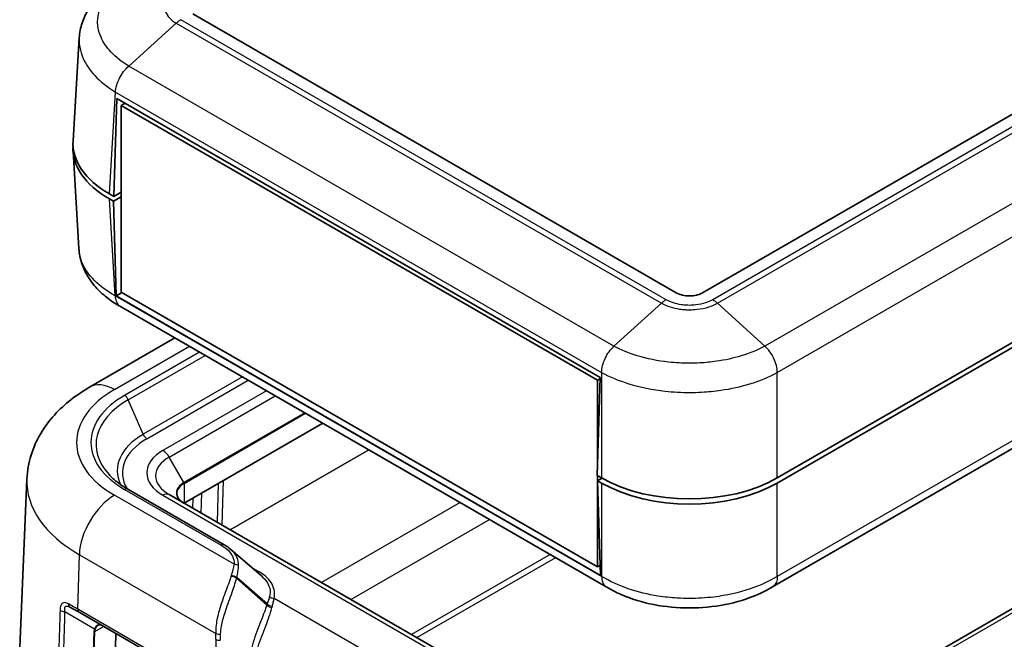
# Model space of a CAD drawing. Units: millimetres. Extents: x 0 to 5188, y 0 to 562.
# Drawn here: x 339 to 418, y 208 to 258 of the extents above; entities that cross this region are included whole.
import ezdxf

# ---------------------------------------------------------------- set-up
doc = ezdxf.new("R2010")
doc.units = ezdxf.units.MM
doc.header["$LTSCALE"] = 1.5
doc.layers.add('Visible (ISO)', color=7, linetype='Continuous', lineweight=35)
doc.layers.add('Visible Narrow (ISO)', color=7, linetype='Continuous', lineweight=25)

msp = doc.modelspace()

# ---------------------------------------------------------------- linework, layer by layer
at = {"layer": 'Visible (ISO)'}
for p, q in [((474.7861, 282.5887), (394.1759, 236.0484)), ((481.5079, 268.0983), (400.182, 221.1448)), ((400.182, 220.7366), (481.5079, 267.6901)), ((392.0546, 236.0484), (353.1637, 258.502)), ((480.6018, 259.0266), (399.8047, 212.3783)), ((343.5198, 248.2929), (344.0209, 256.5786)), ((346.7997, 243.8051), (347.0343, 251.6972)), ((347.0343, 251.6972), (385.9252, 229.2436)), ((347.7061, 251.3094), (347.4008, 251.1331)), ((347.4008, 236.1096), (347.4008, 251.1331)), ((347.4008, 251.1331), (385.726, 229.0061)), ((343.5198, 247.4822), (343.9962, 239.6048)), ((346.7997, 243.8051), (346.4419, 244.0117)), ((347.4008, 244.1521), (346.7997, 243.8051)), ((347.4008, 244.1113), (347.3654, 244.1317)), ((346.4419, 243.6035), (346.7644, 243.4173)), ((346.7644, 243.4173), (347.4008, 243.7847)), ((346.999, 235.796), (346.7644, 243.4173)), ((476.7003, 243.8896), (395.7365, 197.1452)), ((347.4715, 236.0688), (346.999, 235.796)), ((385.726, 213.9826), (347.4008, 236.1096)), ((385.9605, 213.3015), (346.999, 235.796)), ((386.4249, 212.3788), (347.348, 234.9399)), ((351.7154, 232.4184), (344.8553, 228.4577)), ((385.9252, 229.2436), (385.6906, 221.3514)), ((385.9215, 229.119), (385.726, 229.0061)), ((385.726, 229.0061), (385.726, 222.5409)), ((363.6148, 225.5483), (352.4566, 219.1061)), ((339.8098, 221.0586), (339.229, 207.4836)), ((386.0485, 221.1448), (385.6906, 221.3514)), ((385.726, 221.331), (385.726, 213.9826)), ((386.0796, 221.1269), (385.726, 220.9228)), ((347.9212, 220.2463), (355.6926, 215.7595)), ((385.726, 220.9228), (385.9605, 213.3015)), ((385.726, 220.9228), (386.0485, 220.7366)), ((390.4939, 197.1452), (351.2495, 219.803)), ((356.2071, 215.3963), (358.6746, 213.2594)), ((385.9358, 214.1037), (385.726, 213.9826)), ((343.2737, 210.7489), (344.0013, 210.3288)), ((344.0013, 210.3288), (354.79, 204.0999)), ((346.9673, 208.6164), (346.7998, 202.9832))]:
    msp.add_line(p, q, dxfattribs=at)
for centre, major_axis, ratio, start_param, end_param in [((353.5259, 248.0917), (-10.0122, 0), 0.5766475, 6.2483212, 7.0679745), ((353.5259, 247.6834), (-10.0122, 0), 0.5766475, 6.2478226, 7.0679745), ((393.1152, 236.6607), (1.5, 0), 0.5773503, 3.9269908, 5.4977871), ((393.1152, 225.2348), (10, 0), 0.5780539, 3.9275998, 5.4971782), ((393.1152, 224.8265), (-10, 0), 0.5780539, 0.7860072, 2.3555855)]:
    msp.add_ellipse(centre, major_axis=major_axis, ratio=ratio, start_param=start_param, end_param=end_param, dxfattribs=at)
for points, knots in [([(347.3841, 261.2502), (347.0264, 261.0527), (346.6843, 260.833), (346.0423, 260.3466), (345.7426, 260.0799), (345.2007, 259.4996), (344.9592, 259.1875), (344.5448, 258.5112), (344.3727, 258.1466), (344.1226, 257.3812), (344.0452, 256.9805), (344.0209, 256.5786)], [0.00077153, 0.00077153, 0.00077153, 0.00077153, 0.11997324, 0.11997324, 0.23917494, 0.23917494, 0.35837665, 0.35837665, 0.47757835, 0.47757835, 0.59678006, 0.59678006, 0.59678006, 0.59678006]), ([(347.3594, 234.9332), (347.0017, 235.1307), (346.6596, 235.3504), (346.0176, 235.8368), (345.7179, 236.1035), (345.176, 236.6838), (344.9345, 236.9959), (344.5201, 237.6722), (344.348, 238.0368), (344.0979, 238.8022), (344.0205, 239.2029), (343.9962, 239.6048)], [0.00077153, 0.00077153, 0.00077153, 0.00077153, 0.11997371, 0.11997371, 0.23917588, 0.23917588, 0.35837805, 0.35837805, 0.47758023, 0.47758023, 0.5967824, 0.5967824, 0.5967824, 0.5967824]), ([(339.8098, 221.0586), (339.8379, 221.7142), (339.9535, 222.3638), (340.3352, 223.5967), (340.6, 224.1798), (341.2374, 225.2578), (341.6095, 225.7532), (342.4286, 226.6591), (342.8757, 227.0701), (343.8261, 227.8175), (344.3295, 228.1541), (344.8553, 228.4577)], [5.52248237, 5.52248237, 5.52248237, 5.52248237, 5.67462295, 5.67462295, 5.82676354, 5.82676354, 5.97890413, 5.97890413, 6.13104472, 6.13104472, 6.28318531, 6.28318531, 6.28318531, 6.28318531]), ([(346.418, 221.4142), (346.4958, 221.3301), (346.5783, 221.247), (346.7524, 221.083), (346.8441, 221.002), (347.0363, 220.8428), (347.1369, 220.7644), (347.3467, 220.6108), (347.4559, 220.5355), (347.6825, 220.3883), (347.7999, 220.3164), (347.9212, 220.2463)], [1.27628084, 1.27628084, 1.27628084, 1.27628084, 1.33518394, 1.33518394, 1.39408704, 1.39408704, 1.45299013, 1.45299013, 1.51189323, 1.51189323, 1.57079633, 1.57079633, 1.57079633, 1.57079633]), ([(352.4359, 219.118), (352.362, 219.1606), (352.2945, 219.2064), (352.1736, 219.3024), (352.1203, 219.3527), (352.029, 219.4562), (351.991, 219.5094), (351.9305, 219.6169), (351.908, 219.6712), (351.8782, 219.7799), (351.8708, 219.8343), (351.8708, 219.8887)], [4.71238898, 4.71238898, 4.71238898, 4.71238898, 4.86946861, 4.86946861, 5.02654825, 5.02654825, 5.18362788, 5.18362788, 5.34070751, 5.34070751, 5.49778714, 5.49778714, 5.49778714, 5.49778714]), ([(356.2071, 215.3963), (356.1762, 215.423), (356.1447, 215.4492), (356.0801, 215.5007), (356.0471, 215.5259), (355.9798, 215.5753), (355.9455, 215.5995), (355.8754, 215.647), (355.8397, 215.6702), (355.7671, 215.7156), (355.7302, 215.7378), (355.6926, 215.7595)], [0.225478342, 0.225478342, 0.225478342, 0.225478342, 0.23929784, 0.23929784, 0.253117337, 0.253117337, 0.266936835, 0.266936835, 0.280756332, 0.280756332, 0.29457583, 0.29457583, 0.29457583, 0.29457583]), ([(399.8003, 212.3757), (399.054, 211.926), (398.2137, 211.5614), (396.4432, 211.0181), (395.5101, 210.8366), (393.5948, 210.6542), (392.6299, 210.6543), (390.7148, 210.8375), (389.7818, 211.0194), (388.0117, 211.5634), (387.1717, 211.9283), (386.4258, 212.3783)], [0.0007848, 0.0007848, 0.0007848, 0.0007848, 0.250421, 0.250421, 0.5000572, 0.5000572, 0.7496933, 0.7496933, 0.9993295, 0.9993295, 1.2489657, 1.2489657, 1.2489657, 1.2489657]), ([(345.7812, 209.3011), (345.7661, 209.3099), (345.7513, 209.3167), (345.7226, 209.3267), (345.7087, 209.3299), (345.6812, 209.3333), (345.6677, 209.3334), (345.6403, 209.3305), (345.6264, 209.3275), (345.5977, 209.3179), (345.5829, 209.3112), (345.5676, 209.3024)], [0, 0, 0, 0, 0.012047341, 0.012047341, 0.024094681, 0.024094681, 0.036142022, 0.036142022, 0.048189362, 0.048189362, 0.060236703, 0.060236703, 0.060236703, 0.060236703])]:
    msp.add_open_spline(points, degree=3, knots=knots, dxfattribs=at)
at = {"layer": 'Visible Narrow (ISO)'}
for p, q in [((475.7468, 282.1217), (394.9848, 235.4937)), ((395.3716, 235.2112), (476.1295, 281.8368)), ((479.9473, 278.3862), (399.1894, 231.7606)), ((400.182, 229.6315), (481.0119, 276.2987)), ((481.0366, 259.898), (400.182, 213.2166)), ((351.8203, 257.7501), (348.0026, 254.2996)), ((351.8203, 257.7501), (390.8589, 235.2112)), ((351.8203, 257.7501), (351.8203, 257.7501)), ((391.2457, 235.4937), (352.203, 258.035)), ((387.0411, 231.7606), (348.0025, 254.2995)), ((346.4419, 244.0117), (346.9379, 252.212)), ((346.9379, 252.212), (386.0485, 229.6315)), ((346.9132, 235.8108), (346.4419, 243.6035)), ((396.2365, 197.0957), (477.2003, 243.8401)), ((386.0484, 213.2166), (346.9132, 235.8114)), ((390.8589, 235.2111), (387.0412, 231.7607)), ((390.8589, 235.2112), (390.8589, 235.2111)), ((395.3716, 235.2112), (395.3716, 235.2111)), ((395.3716, 235.2111), (399.1893, 231.7607)), ((346.8553, 228.2596), (352.887, 231.7419)), ((353.7029, 231.2709), (347.6712, 227.7885)), ((347.9653, 227.4369), (354.1545, 231.0102)), ((357.1652, 229.2719), (349.1696, 224.6557)), ((349.4638, 224.3041), (357.6168, 229.0112)), ((386.0485, 229.6321), (386.0485, 221.1448)), ((400.182, 221.1448), (400.182, 229.6315)), ((359.0793, 228.1669), (350.7495, 223.3577)), ((349.1696, 224.6557), (347.9653, 227.4369)), ((351.2495, 222.8298), (359.7864, 227.7586)), ((362.1592, 226.3887), (352.4359, 220.7749)), ((352.4566, 220.7052), (362.2299, 226.3478)), ((367.3247, 223.4063), (356.1665, 216.9641)), ((356.1714, 216.9613), (367.3297, 223.4035)), ((352.4359, 220.7749), (351.2495, 222.8298)), ((352.4566, 220.7052), (352.4566, 219.1061)), ((355.1994, 220.6896), (355.1036, 217.5778)), ((355.5206, 217.3371), (355.6315, 220.9391)), ((386.0485, 220.7366), (386.0485, 213.2166)), ((400.182, 213.2161), (400.182, 220.7366)), ((356.4801, 214.1937), (346.8553, 219.7505)), ((347.6712, 220.2216), (355.4426, 215.7347)), ((350.7495, 219.7535), (389.9939, 197.0957)), ((353.1608, 219.5126), (353.1362, 218.7137)), ((353.8312, 218.3125), (353.8809, 219.9284)), ((374.6768, 219.1616), (363.5186, 212.7194)), ((365.8587, 211.3683), (377.0169, 217.8105)), ((343.898, 210.572), (344.0286, 214.9665)), ((344.0286, 214.9665), (355.0063, 208.6286)), ((381.9141, 214.9831), (370.7559, 208.5409)), ((371.194, 208.288), (382.3522, 214.7302)), ((358.4395, 213.6249), (357.8785, 213.9489)), ((359.1384, 211.011), (356.6887, 213.1325)), ((359.0998, 210.8936), (356.6764, 213.0778)), ((374.7589, 202.7384), (359.6915, 211.4375)), ((342.8735, 210.3822), (345.2523, 209.0088)), ((354.6866, 204.3432), (343.898, 210.572)), ((345.2638, 208.7887), (345.9662, 209.1943)), ((345.193, 208.7739), (344.9906, 201.9617)), ((345.0613, 201.9766), (345.2638, 208.7887)), ((355.0178, 208.1544), (354.9545, 204.4917))]:
    msp.add_line(p, q, dxfattribs=at)
for centre, major_axis, ratio, start_param, end_param in [((354.2243, 224.005), (-10.4214, 0), 0.5773503, 5.4977871, 7.0685835), ((346.8553, 224.9936), (-2, 3.4641), 0.5773503, 5.4977871, 6.2831853), ((354.2243, 223.8233), (-8.8516, 0), 0.5773503, 5.4977871, 6.774068), ((354.2243, 224.005), (-9.2676, 0), 0.5773503, 5.4977871, 7.0685835), ((347.6712, 227.3803), (-0.25, 0.433), 0.5773503, 4.5149934, 5.4977871), ((354.2243, 221.7373), (-7.1484, 0), 0.5773503, 5.4977871, 6.5592574), ((354.2243, 221.5556), (-6.7324, 0), 0.5773503, 5.4977871, 6.6178839), ((349.4638, 224.7123), (-0.25, 0.433), 0.5773503, 1.3734008, 2.3561945), ((353.8708, 221.5556), (-4.4142, 0), 0.5773503, 5.4977871, 7.0685835), ((353.8708, 221.3164), (-3.7071, 0), 0.5773503, 5.4977871, 7.0685835), ((350.7495, 222.5412), (0.5, -0.866), 0.5773503, 1.5707963, 2.3561945), ((354.2243, 220.853), (-14.4189, 0), 0.5773503, 6.2584901, 7.0685835), ((347.6712, 219.8133), (0.25, 0.433), 0.5773503, 0, 0.7853982), ((353.8708, 219.9465), (-2.0293, 0), 0.5773503, 5.4977871, 7.0685835), ((353.8708, 219.8887), (-2, 0), 0.5773503, 5.4977871, 6.2831853), ((352.3859, 220.7461), (-0.05, 0.0866), 0.5773503, 3.9269908, 4.712389), ((346.8553, 216.4846), (2, 3.4641), 0.5773503, 0.7853982, 2.3212879), ((350.7495, 218.937), (0.5, 0.866), 0.5773503, 0, 0.7853982), ((355.4426, 215.3265), (0.25, 0.433), 0.5773503, 0, 0.7853982), ((356.4801, 213.7854), (-0.499, 0.0321), 0.8159338, 3.9496685, 4.7648396), ((358.9872, 209.4802), (-1.7213, 5.0563), 0.4735504, 0.5744412, 0.5918194), ((356.328, 212.8929), (-0.4887, 0.1059), 0.6375936, 4.0657015, 5.0647204), ((356.3404, 212.9477), (-0.4867, 0.1147), 0.6454953, 4.0772508, 5.0666036), ((359.3355, 209.6651), (-1.8589, 4.5929), 0.4403736, 0.5565014, 0.5738796), ((358.4395, 214.0332), (-0.25, -0.433), 0.5773503, 0.399789, 0.7853982), ((359.6915, 211.8458), (-0.483, 0.1292), 0.8069379, 0.9625986, 1.7833011), ((343.5237, 211.1819), (-0.25, -0.433), 0.6585418, 5.4601095, 6.2831853), ((362.4389, 206.1994), (-2.39, 5.9051), 0.4403736, 0.4634827, 0.4955637), ((359.4481, 211.0785), (-0.4778, 0.1473), 0.6723988, 0.9802361, 1.9368151), ((359.4868, 211.1958), (-0.4718, 0.1657), 0.6859679, 1.006497, 1.9465735), ((362.7872, 206.3843), (-2.5109, 5.4455), 0.409672, 0.4518748, 0.4839559), ((342.8735, 210.6607), (-0.4998, 0.0151), 0.5568429, 0.6567442, 1.5876559), ((344.2513, 210.7618), (-0.25, -0.433), 0.5773503, 5.4628806, 6.2831853), ((346.7487, 208.7739), (-1.5558, -0.0243), 0.5871578, 5.996513, 6.256538), ((345.193, 208.8296), (-0.1, 0.003), 0.5568493, 1.5873462, 2.3730491), ((345.2523, 209.0645), (-0.0901, 0.0435), 0.5170328, 1.8153353, 2.6427497), ((346.7487, 208.8296), (-1.4845, -0.0815), 0.5585711, 5.974218, 6.2342431), ((355.3596, 208.8183), (-0.4991, -0.0306), 0.489926, 0.7545871, 1.6181856), ((351.5676, 213.1836), (2.863, -6.5213), 0.2954394, 0.5711092, 0.6766134), ((351.921, 213.3733), (2.6413, -6.9152), 0.3272304, 0.5816024, 0.6871065), ((355.3711, 208.3442), (-0.4999, 0.0086), 0.5484459, 0.7953844, 1.5802779)]:
    msp.add_ellipse(centre, major_axis=major_axis, ratio=ratio, start_param=start_param, end_param=end_param, dxfattribs=at)
for points, knots in [([(348.0026, 254.2996), (347.4428, 254.6392), (346.9551, 255.0264), (346.2198, 255.8142), (345.9533, 256.2067), (345.6581, 256.8691), (345.5788, 257.1288), (345.5075, 257.5507), (345.4939, 257.713), (345.4939, 258.1965), (345.5487, 258.5204), (345.8338, 259.3427), (346.1458, 259.8239), (346.9688, 260.6533), (347.4507, 261.0083), (348.0026, 261.3133)], [-1.2492583, -1.2492583, -1.2492583, -1.2492583, -1.0275149, -1.0275149, -0.8276336, -0.8276336, -0.7027078, -0.7027078, -0.6246291, -0.6246291, -0.4684719, -0.4684719, -0.2186202, -0.2186202, 0, 0, 0, 0]), ([(351.8203, 260.3555), (351.6132, 260.2351), (351.4337, 260.0966), (351.1633, 259.8125), (351.0656, 259.6701), (350.9575, 259.4284), (350.9285, 259.3333), (350.9024, 259.178), (350.8974, 259.1182), (350.8974, 258.9393), (350.9175, 258.8188), (351.0219, 258.5109), (351.1361, 258.3287), (351.4388, 258.0099), (351.6161, 257.8714), (351.8203, 257.7501)], [-0.41352631, -0.41352631, -0.41352631, -0.41352631, -0.34012539, -0.34012539, -0.27396118, -0.27396118, -0.23260855, -0.23260855, -0.20676316, -0.20676316, -0.15507237, -0.15507237, -0.0723671, -0.0723671, 0, 0, 0, 0]), ([(352.203, 258.035), (352.2024, 258.0347), (352.2018, 258.0343), (352.1372, 257.9965), (352.0732, 257.954), (351.9458, 257.8592), (351.8825, 257.8068), (351.8203, 257.7501)], [-0.000255826, -0.000255826, -0.000255826, -0.000255826, 0, 0, 0.0273083, 0.0273083, 0.054872453, 0.054872453, 0.054872453, 0.054872453]), ([(344.021, 256.5786), (344.0169, 256.5116), (344.0148, 256.4445), (344.0148, 256.1897), (344.0307, 256.0006), (344.114, 255.5086), (344.2068, 255.2059), (344.5516, 254.4333), (344.863, 253.9754), (345.7203, 253.058), (346.2874, 252.6077), (346.9379, 252.2126)], [0.59678006, 0.59678006, 0.59678006, 0.59678006, 0.62462915, 0.62462915, 0.70270779, 0.70270779, 0.82763362, 0.82763362, 1.02751495, 1.02751495, 1.24855032, 1.24855032, 1.24855032, 1.24855032]), ([(346.9379, 252.2126), (346.947, 252.3847), (346.9796, 252.5694), (347.0343, 252.7578), (347.0889, 252.9461), (347.1656, 253.1379), (347.2604, 253.324), (347.3553, 253.51), (347.4684, 253.69), (347.5941, 253.8554), (347.7199, 254.0207), (347.8583, 254.1713), (348.0026, 254.2996)], [0, 0, 0, 0, 0.2500001, 0.2500001, 0.2500001, 0.5000001, 0.5000001, 0.5000001, 0.7500002, 0.7500002, 0.7500002, 1.0000003, 1.0000003, 1.0000003, 1.0000003]), ([(346.9132, 235.8108), (346.2719, 236.1631), (345.7116, 236.5737), (344.752, 237.5355), (344.3874, 238.0954), (344.0771, 238.9871), (344.015, 239.2959), (343.9963, 239.6048)], [0.0007085, 0.0007085, 0.0007085, 0.0007085, 0.2186202, 0.2186202, 0.46847186, 0.46847186, 0.5967824, 0.5967824, 0.5967824, 0.5967824]), ([(346.9132, 235.8114), (346.9214, 235.6412), (346.9531, 235.4857), (347.007, 235.3522), (347.061, 235.2188), (347.1371, 235.1075), (347.2317, 235.0237), (347.2679, 234.9917), (347.3067, 234.9638), (347.348, 234.94)], [0, 0, 0, 0, 0.25000324, 0.25000324, 0.25000324, 0.50000648, 0.50000648, 0.50000648, 0.59546605, 0.59546605, 0.59546605, 0.59546605]), ([(391.2457, 235.4937), (391.2451, 235.4934), (391.2445, 235.493), (391.1791, 235.4556), (391.1145, 235.4135), (390.9857, 235.3195), (390.9217, 235.2675), (390.8589, 235.2112)], [-0.055128294, -0.055128294, -0.055128294, -0.055128294, -0.054872468, -0.054872468, -0.027564161, -0.027564161, 0, 0, 0, 0]), ([(394.9848, 235.4937), (394.9841, 235.4933), (394.9835, 235.493), (394.8141, 235.3931), (394.6191, 235.3062), (394.1661, 235.1574), (393.9049, 235.1009), (393.4615, 235.0493), (393.2875, 235.0393), (393.0291, 235.0393), (392.9425, 235.0418), (392.718, 235.0547), (392.5804, 235.0691), (392.231, 235.1225), (392.0255, 235.1708), (391.6169, 235.3037), (391.4188, 235.3917), (391.2469, 235.493), (391.2463, 235.4933), (391.2457, 235.4937)], [-0.0002645, -0.0002645, -0.0002645, -0.0002645, 0, 0, 0.0723671, 0.0723671, 0.15507237, 0.15507237, 0.20676316, 0.20676316, 0.23260855, 0.23260855, 0.27396118, 0.27396118, 0.34012539, 0.34012539, 0.41352631, 0.41352631, 0.41379081, 0.41379081, 0.41379081, 0.41379081]), ([(394.9848, 235.4937), (394.9854, 235.4934), (394.986, 235.493), (395.0513, 235.4556), (395.1159, 235.4135), (395.2447, 235.3195), (395.3087, 235.2675), (395.3716, 235.2112)], [-0.000255826, -0.000255826, -0.000255826, -0.000255826, 0, 0, 0.0273083, 0.0273083, 0.054872452, 0.054872452, 0.054872452, 0.054872452]), ([(390.8589, 235.2111), (391.0698, 235.0929), (391.3115, 234.9904), (391.8065, 234.836), (392.0541, 234.7802), (392.474, 234.7184), (392.6391, 234.7019), (392.9082, 234.687), (393.012, 234.6841), (393.3217, 234.6841), (393.5302, 234.6956), (394.0624, 234.7552), (394.3768, 234.8205), (394.9258, 234.9933), (395.1637, 235.0946), (395.3716, 235.2111)], [-0.41352631, -0.41352631, -0.41352631, -0.41352631, -0.34012539, -0.34012539, -0.27396118, -0.27396118, -0.23260855, -0.23260855, -0.20676316, -0.20676316, -0.15507237, -0.15507237, -0.0723671, -0.0723671, 0, 0, 0, 0]), ([(386.0485, 229.6315), (386.0506, 229.8077), (386.0764, 229.9964), (386.1243, 230.1887), (386.1723, 230.3809), (386.2424, 230.5766), (386.331, 230.7662), (386.4197, 230.9558), (386.5269, 231.1393), (386.6473, 231.3078), (386.7676, 231.4763), (386.9011, 231.6297), (387.0411, 231.7606)], [0, 0, 0, 0, 0.2500032, 0.2500032, 0.2500032, 0.5000065, 0.5000065, 0.5000065, 0.7500097, 0.7500097, 0.7500097, 1.000013, 1.000013, 1.000013, 1.000013]), ([(399.1893, 231.7607), (398.6273, 231.4526), (397.9794, 231.1842), (396.6493, 230.7795), (395.9819, 230.6328), (394.8483, 230.4703), (394.4023, 230.4267), (393.6748, 230.3874), (393.3944, 230.38), (392.5569, 230.38), (391.9933, 230.4101), (390.5557, 230.5671), (389.7076, 230.7388), (388.2327, 231.1917), (387.5952, 231.4569), (387.0412, 231.7607)], [-1.2492583, -1.2492583, -1.2492583, -1.2492583, -1.027515, -1.027515, -0.8276336, -0.8276336, -0.7027078, -0.7027078, -0.6246291, -0.6246291, -0.4684719, -0.4684719, -0.2186202, -0.2186202, 0, 0, 0, 0]), ([(400.182, 229.6321), (400.1807, 229.8087), (400.1558, 229.9979), (400.1086, 230.1906), (400.0614, 230.3832), (399.9918, 230.5791), (399.9033, 230.7688), (399.8149, 230.9585), (399.7075, 231.1418), (399.5865, 231.3099), (399.4655, 231.478), (399.3309, 231.6307), (399.1893, 231.7607)], [0, 0, 0, 0, 0.2500001, 0.2500001, 0.2500001, 0.5000001, 0.5000001, 0.5000001, 0.7500002, 0.7500002, 0.7500002, 1.0000003, 1.0000003, 1.0000003, 1.0000003]), ([(386.0485, 229.6321), (386.6909, 229.2805), (387.4302, 228.9733), (389.1446, 228.4471), (390.1326, 228.2472), (391.8077, 228.0646), (392.4645, 228.0294), (393.4405, 228.0294), (393.7674, 228.0382), (394.6152, 228.0838), (395.135, 228.1347), (396.4557, 228.3237), (397.2331, 228.4945), (398.7789, 228.9645), (399.5303, 229.2754), (400.182, 229.6321)], [0.0007085, 0.0007085, 0.0007085, 0.0007085, 0.2186202, 0.2186202, 0.4684719, 0.4684719, 0.6246291, 0.6246291, 0.7027078, 0.7027078, 0.8276336, 0.8276336, 1.027515, 1.027515, 1.2485503, 1.2485503, 1.2485503, 1.2485503]), ([(355.4426, 215.7347), (355.8706, 215.4876), (356.1835, 215.1752), (356.4492, 214.6294), (356.4941, 214.4109), (356.4801, 214.1937)], [-0.29457583, -0.29457583, -0.29457583, -0.29457583, -0.11296534, -0.11296534, 0, 0, 0, 0]), ([(356.8438, 214.0576), (356.8585, 214.2971), (356.8114, 214.5356), (356.5966, 214.9888), (356.429, 215.204), (356.2068, 215.3965)], [0, 0, 0, 0, 0.11296534, 0.11296534, 0.22547834, 0.22547834, 0.22547834, 0.22547834]), ([(356.4801, 214.1937), (356.4566, 214.0624), (356.4237, 213.9212), (356.3431, 213.6177), (356.2953, 213.4553), (356.241, 213.2821)], [-0.12711675, -0.12711675, -0.12711675, -0.12711675, -0.06355838, -0.06355838, 0, 0, 0, 0]), ([(356.6887, 213.1325), (356.7309, 213.307), (356.7653, 213.471), (356.8176, 213.7789), (356.8355, 213.9228), (356.8438, 214.0576)], [0, 0, 0, 0, 0.06355838, 0.06355838, 0.12711675, 0.12711675, 0.12711675, 0.12711675]), ([(356.2228, 213.2219), (356.1097, 212.8368), (355.9421, 212.3969), (355.5928, 211.4502), (355.4119, 210.9463), (355.1614, 210.0593), (355.0756, 209.6755), (355.0056, 209.0739), (354.9953, 208.8477), (355.0063, 208.6286)], [-0.45089824, -0.45089824, -0.45089824, -0.45089824, -0.31135557, -0.31135557, -0.17297531, -0.17297531, -0.06652897, -0.06652897, 0, 0, 0, 0]), ([(359.6915, 211.4375), (359.7554, 211.6764), (359.7593, 211.9206), (359.6133, 212.5434), (359.3681, 212.914), (358.8323, 213.3751), (358.6459, 213.5058), (358.4395, 213.6249)], [-0.41409842, -0.41409842, -0.41409842, -0.41409842, -0.28850347, -0.28850347, -0.08755155, -0.08755155, 0, 0, 0, 0]), ([(358.6746, 213.2594), (359.0237, 212.9571), (359.2558, 212.6132), (359.3948, 212.0401), (359.391, 211.8162), (359.33, 211.5997)], [0.08881603, 0.08881603, 0.08881603, 0.08881603, 0.28850347, 0.28850347, 0.41409842, 0.41409842, 0.41409842, 0.41409842]), ([(400.182, 213.2161), (399.5395, 212.8272), (398.8002, 212.4874), (397.0858, 211.9055), (396.0979, 211.6844), (394.4227, 211.4823), (393.7659, 211.4435), (392.7899, 211.4435), (392.463, 211.4531), (391.6152, 211.5036), (391.0955, 211.5599), (389.7748, 211.769), (388.9973, 211.9578), (387.4515, 212.4777), (386.7001, 212.8216), (386.0485, 213.2161)], [0.0007085, 0.0007085, 0.0007085, 0.0007085, 0.2186202, 0.2186202, 0.4684719, 0.4684719, 0.6246291, 0.6246291, 0.7027078, 0.7027078, 0.8276336, 0.8276336, 1.0275149, 1.0275149, 1.2485503, 1.2485503, 1.2485503, 1.2485503]), ([(386.0485, 213.2161), (386.0497, 213.0499), (386.0746, 212.8984), (386.1218, 212.7689), (386.1691, 212.6394), (386.2386, 212.5319), (386.3271, 212.4518), (386.3578, 212.424), (386.3908, 212.3995), (386.4258, 212.3784)], [0, 0, 0, 0, 0.25000006, 0.25000006, 0.25000006, 0.50000013, 0.50000013, 0.50000013, 0.58672172, 0.58672172, 0.58672172, 0.58672172]), ([(400.182, 213.2166), (400.1798, 213.0499), (400.154, 212.8978), (400.1061, 212.7678), (400.0582, 212.6379), (399.9881, 212.53), (399.8994, 212.4497), (399.8685, 212.4218), (399.8354, 212.3971), (399.8002, 212.3759)], [0, 0, 0, 0, 0.25000324, 0.25000324, 0.25000324, 0.50000648, 0.50000648, 0.50000648, 0.58710586, 0.58710586, 0.58710586, 0.58710586]), ([(355.3982, 208.5755), (355.4013, 208.7812), (355.425, 208.9947), (355.5267, 209.5662), (355.6287, 209.9344), (355.9049, 210.7947), (356.0916, 211.2903), (356.4322, 212.235), (356.5854, 212.6814), (356.6764, 213.0778)], [0, 0, 0, 0, 0.06652897, 0.06652897, 0.17297531, 0.17297531, 0.31135557, 0.31135557, 0.45089824, 0.45089824, 0.45089824, 0.45089824]), ([(359.33, 211.5997), (359.3048, 211.5106), (359.2761, 211.417), (359.212, 211.2207), (359.1767, 211.118), (359.1384, 211.011)], [0, 0, 0, 0, 0.05171779, 0.05171779, 0.10343558, 0.10343558, 0.10343558, 0.10343558]), ([(343.1446, 211.0081), (343.0534, 211.0611), (342.9638, 211.0972), (342.7209, 211.1281), (342.5982, 211.0365), (342.4958, 210.7687), (342.4767, 210.6411), (342.4726, 210.5028)], [0, 0, 0, 0, 0.0405737, 0.0405737, 0.1205506, 0.1205506, 0.17053617, 0.17053617, 0.17053617, 0.17053617]), ([(342.8735, 210.3822), (342.8512, 210.4889), (342.8417, 210.5869), (342.867, 210.7906), (342.9393, 210.8576), (343.1235, 210.8249), (343.1963, 210.7936), (343.2737, 210.7489)], [-0.17053617, -0.17053617, -0.17053617, -0.17053617, -0.1205506, -0.1205506, -0.0405737, -0.0405737, 0, 0, 0, 0]), ([(343.898, 210.572), (343.8347, 210.6086), (343.7719, 210.6448), (343.5157, 210.793), (343.3272, 210.9021), (343.1446, 211.0081)], [0, 0, 0, 0, 0.017767168, 0.017767168, 0.073200572, 0.073200572, 0.073200572, 0.073200572]), ([(359.0998, 210.8936), (359.0499, 210.7306), (358.989, 210.5576), (358.7439, 209.9012), (358.518, 209.3607), (358.1032, 208.2244), (357.9151, 207.6326), (357.7505, 206.7053), (357.7207, 206.3562), (357.7431, 206.0182)], [0, 0, 0, 0, 0.07768248, 0.07768248, 0.27936451, 0.27936451, 0.48243844, 0.48243844, 0.60935965, 0.60935965, 0.60935965, 0.60935965]), ([(358.1028, 205.9387), (358.1028, 206.2562), (358.1534, 206.5866), (358.3637, 207.4726), (358.5709, 208.0464), (358.9976, 209.1665), (359.2163, 209.7087), (359.4352, 210.3789), (359.4871, 210.5568), (359.5267, 210.7258)], [-0.60935965, -0.60935965, -0.60935965, -0.60935965, -0.48243844, -0.48243844, -0.27936451, -0.27936451, -0.07768248, -0.07768248, 0, 0, 0, 0]), ([(359.5542, 210.834), (359.5843, 210.9432), (359.6109, 211.0481), (359.6568, 211.2492), (359.6761, 211.3455), (359.6915, 211.4375)], [-0.10343558, -0.10343558, -0.10343558, -0.10343558, -0.05171779, -0.05171779, 0, 0, 0, 0]), ([(342.4726, 210.5028), (342.4504, 209.7659), (342.4281, 209.029), (342.3837, 207.5551), (342.3615, 206.8182), (342.3393, 206.0813), (342.3171, 205.3444), (342.2948, 204.6075), (342.2546, 203.2731), (342.2366, 202.6756), (342.2186, 202.0781)], [-1.0650195, -1.0650195, -1.0650195, -1.0650195, -0.7987646, -0.7987646, -0.5325098, -0.5325098, -0.5325098, -0.2662549, -0.2662549, -0.0503802, -0.0503802, -0.0503802, -0.0503802]), ([(342.6187, 201.9617), (342.6367, 202.558), (342.6547, 203.1543), (342.6951, 204.4874), (342.7174, 205.2243), (342.7397, 205.9611), (342.762, 206.698), (342.7843, 207.4348), (342.8289, 208.9085), (342.8512, 209.6454), (342.8735, 210.3822)], [0.0507891, 0.0507891, 0.0507891, 0.0507891, 0.2662549, 0.2662549, 0.5325098, 0.5325098, 0.5325098, 0.7987646, 0.7987646, 1.0650195, 1.0650195, 1.0650195, 1.0650195]), ([(345.7812, 209.3011), (345.7242, 209.334), (345.6651, 209.3493), (345.523, 209.3374), (345.4411, 209.2883), (345.3263, 209.1508), (345.2866, 209.0845), (345.2523, 209.0088)], [0, 0, 0, 0, 0.0357793, 0.0357793, 0.08692784, 0.08692784, 0.11889568, 0.11889568, 0.11889568, 0.11889568]), ([(345.3207, 209.0041), (345.3586, 209.0799), (345.4012, 209.1462), (345.4854, 209.2435), (345.5261, 209.2781), (345.5676, 209.3021)], [-0.11889568, -0.11889568, -0.11889568, -0.11889568, -0.086927843, -0.086927843, -0.060236703, -0.060236703, -0.060236703, -0.060236703])]:
    msp.add_open_spline(points, degree=3, knots=knots, dxfattribs=at)

doc.saveas('drawing.dxf')
